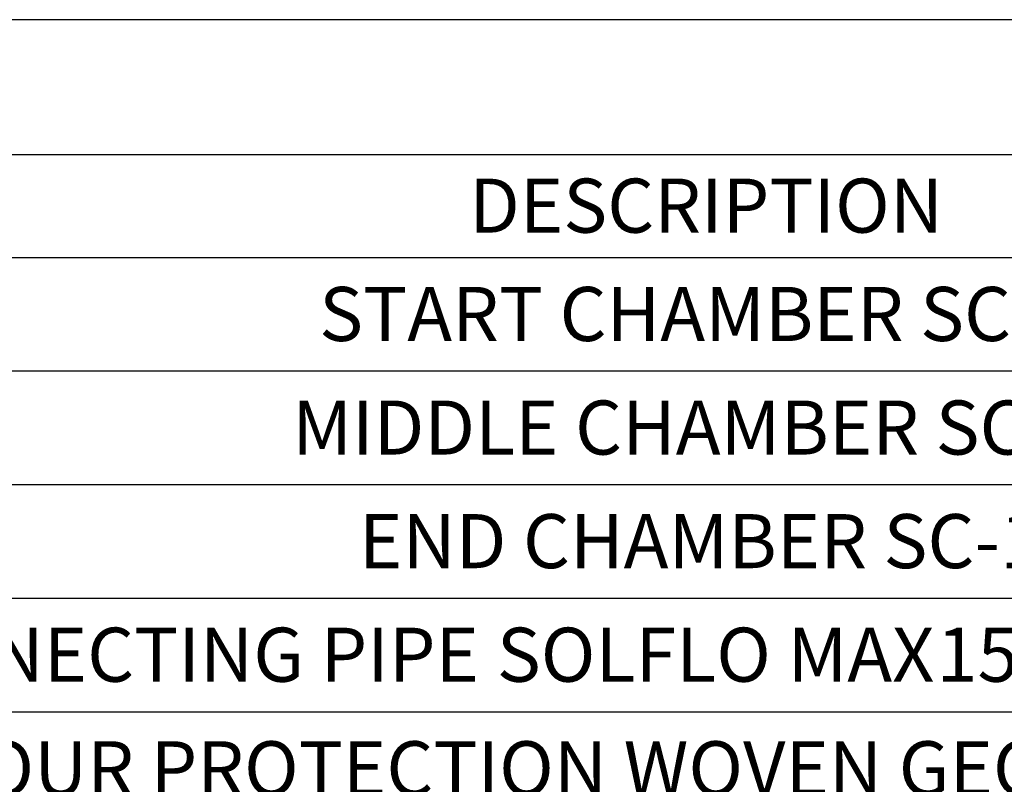
# Model space of a CAD drawing. Units: millimetres. Extents: x 349 to 14763, y 245 to 8947.
# Drawn here: x 12271 to 13621, y 2732 to 3779 of the extents above; entities that cross this region are included whole.
import ezdxf

# ---------------------------------------------------------------- set-up
doc = ezdxf.new("R2010")
doc.units = ezdxf.units.MM
doc.header["$LTSCALE"] = 35
doc.layers.add('FORMAT', color=7, linetype='Continuous')
doc.styles.add('SLDTEXTSTYLE1', font='TXT', dxfattribs={"width": 0.7})

# ---------------------------------------------------------------- blocks, each defined once
blk = doc.blocks.new('SW_TABLEANNOTATION_0')
at = {"layer": 'FORMAT', "color": 0}
for p, q in [((462.2, 0), (3541.4, 0)), ((462.2, -141.1), (3541.4, -141.1)), ((462.2, -296.7), (3541.4, -296.7)), ((462.2, -452.3), (3541.4, -452.3)), ((462.2, -607.9), (3541.4, -607.9)), ((462.2, -763.6), (3541.4, -763.6))]:
    blk.add_line(p, q, dxfattribs=at)
at = {"layer": 'FORMAT', "color": 0, "attachment_point": 1, "style": 'SLDTEXTSTYLE1'}
for s, insert, char_height in [('DESCRIPTION', (1669.6, -33.2), 74.083), ('START CHAMBER SC-18', (1464, -181.6), 74.083), ('MIDDLE CHAMBER SC-18', (1427, -337.2), 74.083), ('END CHAMBER SC-18', (1518.6, -492.8), 74.083), ('CONNECTING PIPE', (800.8, -648.4), 74.083), ('SOLFLO MAX', (1707.6, -648.4), 74.08), ('150mm LENGTH 1m', (2310.5, -648.4), 74.083), ('SCOUR PROTECTION WOVEN GEOTEXTILE 2006W', (873.5, -804), 74.083)]:
    blk.add_mtext(s, dxfattribs=dict(at, insert=insert, char_height=char_height))

msp = doc.modelspace()

# ---------------------------------------------------------------- linework, layer by layer
at = {"color": 7, "linetype": 'Continuous', "lineweight": 25}
msp.add_line((14398.89, 3779.19), (10768.81, 3779.19), dxfattribs=at)

# ---------------------------------------------------------------- block references
at = {"layer": 'FORMAT'}
msp.add_blockref('SW_TABLEANNOTATION_0', (11217.28, 3594.71), dxfattribs=at)

doc.saveas('drawing.dxf')
